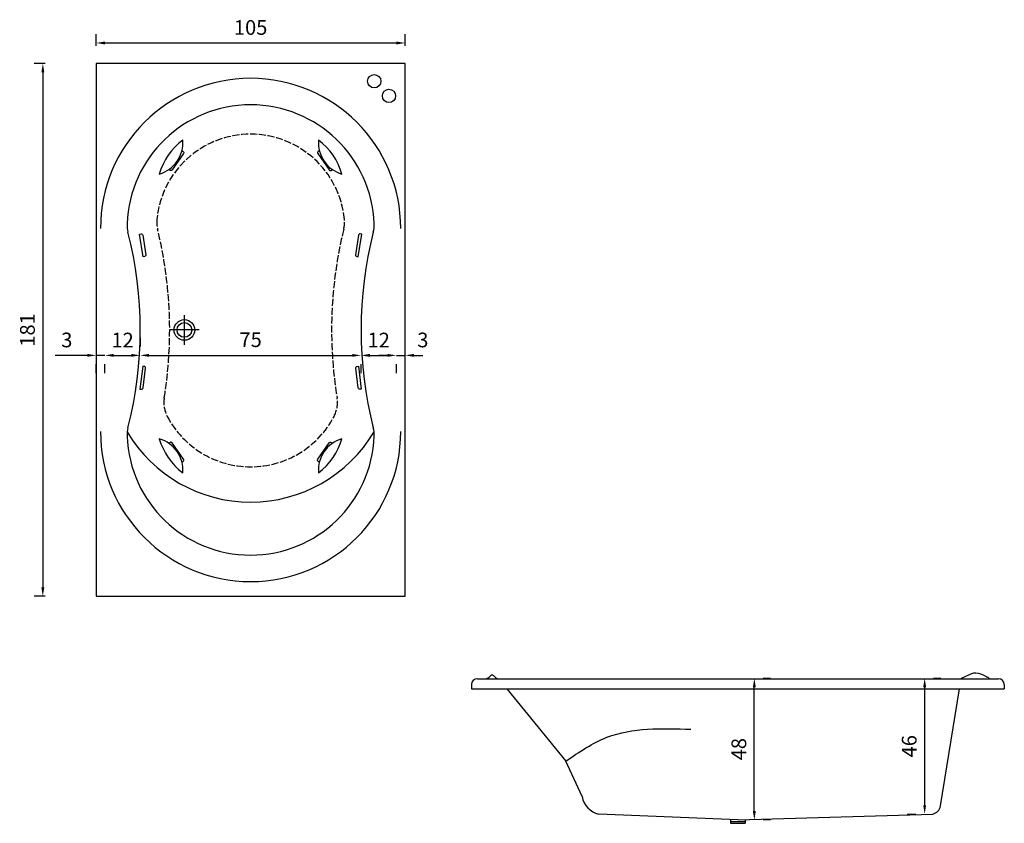
# Model space of a CAD drawing. Units: millimetres. Extents: x 6 to 341, y 37 to 310.
import ezdxf

# ---------------------------------------------------------------- set-up
doc = ezdxf.new("R2010")
doc.units = ezdxf.units.MM
doc.linetypes.add('ACAD_ISO02W100', pattern=[15, 12, -3])
for name, color, linetype in [('0.00', 9, 'Continuous'), ('0.1', 2, 'Continuous'), ('0.2', 1, 'Continuous'), ('0.3', 3, 'Continuous'), ('0.4', 5, 'Continuous'), ('cotas', 6, 'Continuous')]:
    doc.layers.add(name, color=color, linetype=linetype)
doc.styles.add('norglas', font='stylu.ttf', dxfattribs={"height": 5})
doc.dimstyles.new('cotas 1_25', dxfattribs={"dimtxt": 25, "dimasz": 3, "dimexe": 3, "dimexo": 6, "dimgap": 2, "dimtad": 1, "dimtxsty": 'norglas', "dimcen": 3, "dimclrt": 4, "dimadec": 0, "dimazin": 0, "dimtfac": 1, "dimtmove": 0, "dimatfit": 3, "dimfxl": 0, "dimarcsym": 0})

# ---------------------------------------------------------------- blocks, each defined once
blk = doc.blocks.new('*D0')
at = {"layer": 'cotas', "color": 0, "lineweight": -2}
for p, q in [((32.1, 301.14), (32.1, 305.14)), ((137.1, 301.14), (137.1, 305.14)), ((35.1, 302.14), (134.1, 302.14))]:
    blk.add_line(p, q, dxfattribs=at)
at = {"layer": 'cotas', "color": 0}
for points in [[(35.1, 302.64), (35.1, 301.64), (32.1, 302.14)], [(134.1, 302.64), (134.1, 301.64), (137.1, 302.14)]]:
    blk.add_solid(points, dxfattribs=at)
at = {"layer": 'Defpoints', "color": 0}
for p in [(137.1, 302.14), (32.1, 295.14), (137.1, 295.14)]:
    blk.add_point(p, dxfattribs=at)
at = {"layer": 'cotas', "color": 4, "insert": (84.6, 306.76), "char_height": 5, "attachment_point": 5, "style": 'norglas'}
blk.add_mtext('105', dxfattribs=at)
blk = doc.blocks.new('*D1')
at = {"layer": 'cotas', "color": 0, "lineweight": -2}
for p, q in [((14.81, 295.14), (11.01, 295.14)), ((14.01, 292.14), (14.01, 117.14)), ((14.81, 114.14), (11.01, 114.14))]:
    blk.add_line(p, q, dxfattribs=at)
at = {"layer": 'cotas', "color": 0}
for points in [[(13.51, 292.14), (14.51, 292.14), (14.01, 295.14)], [(13.51, 117.14), (14.51, 117.14), (14.01, 114.14)]]:
    blk.add_solid(points, dxfattribs=at)
at = {"layer": 'Defpoints', "color": 0}
for p in [(20.81, 295.14), (14.01, 114.14), (20.81, 114.14)]:
    blk.add_point(p, dxfattribs=at)
at = {"layer": 'cotas', "color": 4, "insert": (9.42, 204.64), "char_height": 5, "attachment_point": 5, "rotation": 90, "style": 'norglas'}
blk.add_mtext('181', dxfattribs=at)
blk = doc.blocks.new('*D2')
at = {"layer": 'cotas', "color": 0, "lineweight": -2}
for p, q in [((261.16, 86.26), (258.71, 86.26)), ((255.71, 41.16), (255.71, 83.26)), ((261.16, 38.16), (258.71, 38.16))]:
    blk.add_line(p, q, dxfattribs=at)
at = {"layer": 'cotas', "color": 0}
for points in [[(255.21, 83.26), (256.21, 83.26), (255.71, 86.26)], [(255.21, 41.16), (256.21, 41.16), (255.71, 38.16)]]:
    blk.add_solid(points, dxfattribs=at)
at = {"layer": 'Defpoints', "color": 0}
for p in [(255.16, 86.26), (255.71, 86.26), (255.16, 38.16)]:
    blk.add_point(p, dxfattribs=at)
at = {"layer": 'cotas', "color": 4, "insert": (251.1, 62.21), "char_height": 5, "attachment_point": 5, "rotation": 90, "style": 'norglas'}
blk.add_mtext('48', dxfattribs=at)
blk = doc.blocks.new('*D3')
at = {"layer": 'cotas', "color": 0, "lineweight": -2}
for p, q in [((319.03, 86.26), (316.58, 86.26)), ((313.58, 43.16), (313.58, 83.26)), ((307.58, 40.16), (310.58, 40.16))]:
    blk.add_line(p, q, dxfattribs=at)
at = {"layer": 'cotas', "color": 0}
for points in [[(313.08, 83.26), (314.08, 83.26), (313.58, 86.26)], [(313.08, 43.16), (314.08, 43.16), (313.58, 40.16)]]:
    blk.add_solid(points, dxfattribs=at)
at = {"layer": 'Defpoints', "color": 0}
for p in [(313.03, 86.26), (313.58, 86.26), (313.58, 40.16)]:
    blk.add_point(p, dxfattribs=at)
at = {"layer": 'cotas', "color": 4, "insert": (308.97, 63.21), "char_height": 5, "attachment_point": 5, "rotation": 90, "style": 'norglas'}
blk.add_mtext('46', dxfattribs=at)
blk = doc.blocks.new('*D4')
at = {"layer": 'cotas', "color": 0, "lineweight": -2}
for p, q in [((47.1, 202), (47.1, 199)), ((50.1, 196), (119.1, 196)), ((122.1, 190), (122.1, 193))]:
    blk.add_line(p, q, dxfattribs=at)
at = {"layer": 'cotas', "color": 0}
for points in [[(50.1, 196.5), (50.1, 195.5), (47.1, 196)], [(119.1, 196.5), (119.1, 195.5), (122.1, 196)]]:
    blk.add_solid(points, dxfattribs=at)
at = {"layer": 'Defpoints', "color": 0}
for p in [(47.1, 196), (122.1, 196), (122.1, 196)]:
    blk.add_point(p, dxfattribs=at)
at = {"layer": 'cotas', "color": 4, "insert": (84.6, 200.68), "char_height": 5, "attachment_point": 5, "style": 'norglas'}
blk.add_mtext('75', dxfattribs=at)
blk = doc.blocks.new('*D5')
at = {"layer": 'cotas', "color": 0, "lineweight": -2}
for p, q in [((47.1, 202), (47.1, 199)), ((38.1, 196), (44.1, 196)), ((35.1, 190), (35.1, 193))]:
    blk.add_line(p, q, dxfattribs=at)
at = {"layer": 'cotas', "color": 0}
for points in [[(38.1, 196.5), (38.1, 195.5), (35.1, 196)], [(44.1, 196.5), (44.1, 195.5), (47.1, 196)]]:
    blk.add_solid(points, dxfattribs=at)
at = {"layer": 'Defpoints', "color": 0}
for p in [(35.1, 196), (47.1, 196), (47.1, 196)]:
    blk.add_point(p, dxfattribs=at)
at = {"layer": 'cotas', "color": 4, "insert": (41.1, 200.55), "char_height": 5, "attachment_point": 5, "style": 'norglas'}
blk.add_mtext('12', dxfattribs=at)
blk = doc.blocks.new('*D6')
at = {"layer": 'cotas', "color": 0, "lineweight": -2}
for p, q in [((29.1, 196), (18.2, 196)), ((35.1, 196), (32.1, 196)), ((38.1, 196), (41.1, 196)), ((32.1, 190), (32.1, 193)), ((35.1, 190), (35.1, 193))]:
    blk.add_line(p, q, dxfattribs=at)
at = {"layer": 'cotas', "color": 0}
for points in [[(29.1, 196.5), (29.1, 195.5), (32.1, 196)], [(38.1, 196.5), (38.1, 195.5), (35.1, 196)]]:
    blk.add_solid(points, dxfattribs=at)
at = {"layer": 'Defpoints', "color": 0}
for p in [(32.1, 196), (35.1, 196), (35.1, 196)]:
    blk.add_point(p, dxfattribs=at)
at = {"layer": 'cotas', "color": 4, "insert": (22.15, 200.59), "char_height": 5, "attachment_point": 5, "style": 'norglas'}
blk.add_mtext('3', dxfattribs=at)
blk = doc.blocks.new('*D7')
at = {"layer": 'cotas', "color": 0, "lineweight": -2}
for p, q in [((131.1, 196), (128.1, 196)), ((134.1, 196), (137.1, 196)), ((140.1, 196), (143.1, 196)), ((134.1, 190), (134.1, 193)), ((137.1, 190), (137.1, 193))]:
    blk.add_line(p, q, dxfattribs=at)
at = {"layer": 'cotas', "color": 0}
for points in [[(131.1, 196.5), (131.1, 195.5), (134.1, 196)], [(140.1, 196.5), (140.1, 195.5), (137.1, 196)]]:
    blk.add_solid(points, dxfattribs=at)
at = {"layer": 'Defpoints', "color": 0}
for p in [(134.1, 196), (137.1, 196), (137.1, 196)]:
    blk.add_point(p, dxfattribs=at)
at = {"layer": 'cotas', "color": 4, "insert": (143.1, 200.59), "char_height": 5, "attachment_point": 5, "style": 'norglas'}
blk.add_mtext('3', dxfattribs=at)
blk = doc.blocks.new('*D8')
at = {"layer": 'cotas', "color": 0, "lineweight": -2}
for p, q in [((125.1, 196), (131.1, 196)), ((122.1, 190), (122.1, 193)), ((134.1, 190), (134.1, 193))]:
    blk.add_line(p, q, dxfattribs=at)
at = {"layer": 'cotas', "color": 0}
for points in [[(125.1, 196.5), (125.1, 195.5), (122.1, 196)], [(131.1, 196.5), (131.1, 195.5), (134.1, 196)]]:
    blk.add_solid(points, dxfattribs=at)
at = {"layer": 'Defpoints', "color": 0}
for p in [(122.1, 196), (134.1, 196), (134.1, 196)]:
    blk.add_point(p, dxfattribs=at)
at = {"layer": 'cotas', "color": 4, "insert": (128.1, 200.55), "char_height": 5, "attachment_point": 5, "style": 'norglas'}
blk.add_mtext('12', dxfattribs=at)

msp = doc.modelspace()

# ---------------------------------------------------------------- linework, layer by layer
at = {"layer": '0.00'}
for points in [[(247.653, 38.328), (247.653, 37.021)], [(247.653, 37.621), (252.651, 37.621)], [(247.653, 37.021), (252.651, 37.021)], [(252.651, 38.333), (252.651, 37.021)]]:
    msp.add_lwpolyline(points, dxfattribs=at)
for radius in [3.5, 3.5, 2.5, 2.5]:
    msp.add_circle((62.1, 204.635), radius, dxfattribs=at)
at = {"layer": '0.00', "linetype": 'ACAD_ISO02W100', "ltscale": 0.2}
for centre, radius, start, end in [((84.6, 239.135), 32, 5.4914, 174.5086), ((62.701, 241.24), 10, 174.5086, 193.70528), ((106.499, 241.24), 10, 346.29472, 5.4914), ((-87.4, 204.635), 144.5, 350.79767, 13.70528), ((256.6, 204.635), 144.5, 166.29472, 189.20233), ((65.111, 179.927), 10, 170.79767, 207.64508), ((104.088, 179.927), 10, 332.35492, 9.20233), ((84.6, 190.135), 32, 207.64508, 332.35492)]:
    msp.add_arc(centre, radius, start, end, dxfattribs=at)
at = {"layer": '0.1'}
for points in [[(62.108, 199.635), (62.1, 204.635), (62.091, 209.635)], [(62.108, 199.635), (62.1, 204.635), (62.091, 209.635)], [(67.1, 204.644), (62.1, 204.635), (57.1, 204.627)], [(67.1, 204.644), (62.1, 204.635), (57.1, 204.627)]]:
    msp.add_lwpolyline(points, dxfattribs=at)
at = {"layer": '0.2'}
for points in [[(61.251, 265.561), (61.663, 265.277, -0.4142136), (61.79, 264.581), (57.928, 258.984, -0.4142136), (57.233, 258.857), (56.821, 259.141)], [(107.948, 265.561), (107.537, 265.277, 0.4142136), (107.409, 264.581), (111.271, 258.984, 0.4142136), (111.967, 258.857), (112.378, 259.141)], [(61.251, 159.709), (61.663, 159.993, 0.4142136), (61.79, 160.689), (57.928, 166.286, 0.4142136), (57.233, 166.413), (56.821, 166.129)], [(107.948, 159.709), (107.537, 159.993, -0.4142136), (107.409, 160.689), (111.271, 166.286, -0.4142136), (111.967, 166.413), (112.378, 166.129)]]:
    msp.add_lwpolyline(points, format="xyb", dxfattribs=at)
for points in [[(46.875, 237.217), (47.369, 237.292, -0.4142136), (47.939, 236.874), (48.969, 230.152, -0.4142136), (48.55, 229.582), (48.056, 229.507)], [(122.324, 237.217), (121.83, 237.292, 0.4142136), (121.26, 236.874), (120.23, 230.152, 0.4142136), (120.649, 229.582), (121.143, 229.507)], [(47.01, 184.565), (47.506, 184.507, 0.4142136), (48.061, 184.945), (48.856, 191.698, 0.4142136), (48.418, 192.253), (47.921, 192.312)], [(122.189, 184.565), (121.693, 184.507, -0.4142136), (121.138, 184.945), (120.343, 191.698, -0.4142136), (120.781, 192.253), (121.278, 192.312)]]:
    msp.add_lwpolyline(points, format="xyb", close=True, dxfattribs=at)
for centre in [(126.6, 289.135), (131.6, 284.135)]:
    msp.add_circle(centre, 2.25, dxfattribs=at)
for centre, radius, start, end in [((50.573, 268.191), 10.997, 285.86001, 4.92658), ((74.79, 251.48), 22.08, 126.9098, 163.87679), ((118.626, 268.191), 10.997, 175.07342, 254.13999), ((94.41, 251.48), 22.08, 16.12321, 53.0902), ((84.6, 194.885), 48.75, 210.6918, 329.3082), ((50.573, 157.079), 10.997, 355.07342, 74.13999), ((74.79, 173.79), 22.08, 196.12321, 233.0902), ((118.626, 157.079), 10.997, 105.86001, 184.92658), ((94.41, 173.79), 22.08, 306.9098, 343.87679)]:
    msp.add_arc(centre, radius, start, end, dxfattribs=at)
for points in [[(164.631, 86.155), (165.885, 86.874), (166.476, 87.464), (167.729, 86.584), (168.614, 86.155)], [(335.631, 86.155), (334.377, 86.874), (330.935, 88.066), (327.965, 87.118), (326.015, 86.155)]]:
    msp.add_spline(points, degree=3, dxfattribs=at)
at = {"layer": '0.3'}
for p, q in [((171.608, 82.655), (191.631, 58.155)), ((318.961, 42.916), (325.444, 82.655)), ((197.19, 46.074), (191.631, 58.155)), ((250.139, 38.154), (202.842, 40.155)), ((250.164, 38.154), (316.324, 40.155))]:
    msp.add_line(p, q, dxfattribs=at)
for centre, radius, start, end in [((84.6, 239.135), 51, 0, 180), ((84.6, 239.135), 42, 2.13722, 177.86278), ((52.622, 240.328), 10, 177.86278, 194.30082), ((-87.4, 204.635), 134.5, 345.69918, 14.30082), ((256.6, 204.635), 134.5, 165.69918, 194.30082), ((116.577, 240.328), 10, 345.69918, 2.13722), ((52.622, 168.942), 10, 165.69918, 182.13722), ((116.577, 168.942), 10, 357.86278, 14.30082), ((84.6, 170.135), 51, 180, 0), ((84.6, 170.135), 42, 182.13722, 357.86278), ((204.559, 47.453), 7.497, 190.60055, 256.76224), ((315.524, 43.559), 3.497, 283.23776, 349.39945)]:
    msp.add_arc(centre, radius, start, end, dxfattribs=at)
msp.add_spline([(191.631, 58.155), (205.632, 66.254), (234.179, 68.973)], degree=3, dxfattribs=at)
at = {"layer": '0.4'}
for p, q in [((159.631, 84.155), (159.631, 82.655)), ((161.631, 86.155), (338.631, 86.155)), ((340.631, 84.155), (340.631, 82.655)), ((159.631, 82.655), (340.631, 82.655))]:
    msp.add_line(p, q, dxfattribs=at)
msp.add_lwpolyline([(137.1, 114.135), (137.1, 295.135), (32.1, 295.135), (32.1, 114.135)], close=True, dxfattribs=at)
for centre, start, end in [((161.631, 84.155), 90, 180), ((338.631, 84.155), 0, 90)]:
    msp.add_arc(centre, 2, start, end, dxfattribs=at)

# ---------------------------------------------------------------- dimensions: what is measured, and where the dimension line sits
at = {"layer": 'cotas'}
dim = msp.add_linear_dim(base=(137.1, 302.137), p1=(32.1, 295.135), p2=(137.1, 295.135), dimstyle='cotas 1_25', dxfattribs=at)
dim.commit()
dim.dimension.update_dxf_attribs({"geometry": '*D0', "text_midpoint": (84.6, 306.763)})
dim = msp.add_linear_dim(base=(14.011, 114.135), p1=(20.81, 295.135), p2=(20.81, 114.135), angle=90, dimstyle='cotas 1_25', dxfattribs=at)
dim.commit()
dim.dimension.update_dxf_attribs({"geometry": '*D1', "text_midpoint": (9.425, 204.635)})
dim = msp.add_linear_dim(base=(35.1, 196.003), p1=(32.1, 196.003), p2=(35.1, 196.003), dimstyle='cotas 1_25', dxfattribs=at)
dim.commit()
dim.dimension.update_dxf_attribs({"geometry": '*D6', "text_midpoint": (22.15, 196.003), "dimtype": 160})
for base, p1, p2, picture, middle in [((47.1, 196.003), (35.1, 196.003), (47.1, 196.003), '*D5', (41.1, 200.552)), ((122.1, 196.003), (47.1, 196.003), (122.1, 196.003), '*D4', (84.6, 200.682)), ((134.1, 196.003), (122.1, 196.003), (134.1, 196.003), '*D8', (128.1, 200.552))]:
    dim = msp.add_linear_dim(base=base, p1=p1, p2=p2, dimstyle='cotas 1_25', override={"dimtmove": 1}, dxfattribs=at)
    dim.commit()
    dim.dimension.update_dxf_attribs({"geometry": picture, "text_midpoint": middle})
dim = msp.add_linear_dim(base=(137.1, 196.003), p1=(134.1, 196.003), p2=(137.1, 196.003), dimstyle='cotas 1_25', override={"dimtmove": 1}, dxfattribs=at)
dim.commit()
dim.dimension.update_dxf_attribs({"geometry": '*D7', "text_midpoint": (143.1, 196.003), "dimtype": 160})
for base, p1, p2, text, picture, middle in [((255.71, 86.26), (255.161, 38.155), (255.161, 86.26), '48', '*D2', (251.099, 62.208)), ((313.58, 86.26), (313.58, 40.155), (313.031, 86.26), '46', '*D3', (308.969, 63.208))]:
    dim = msp.add_linear_dim(base=base, p1=p1, p2=p2, angle=90, text=text, dimstyle='cotas 1_25', dxfattribs=at)
    dim.commit()
    dim.dimension.update_dxf_attribs({"geometry": picture, "text_midpoint": middle})

doc.saveas('drawing.dxf')
